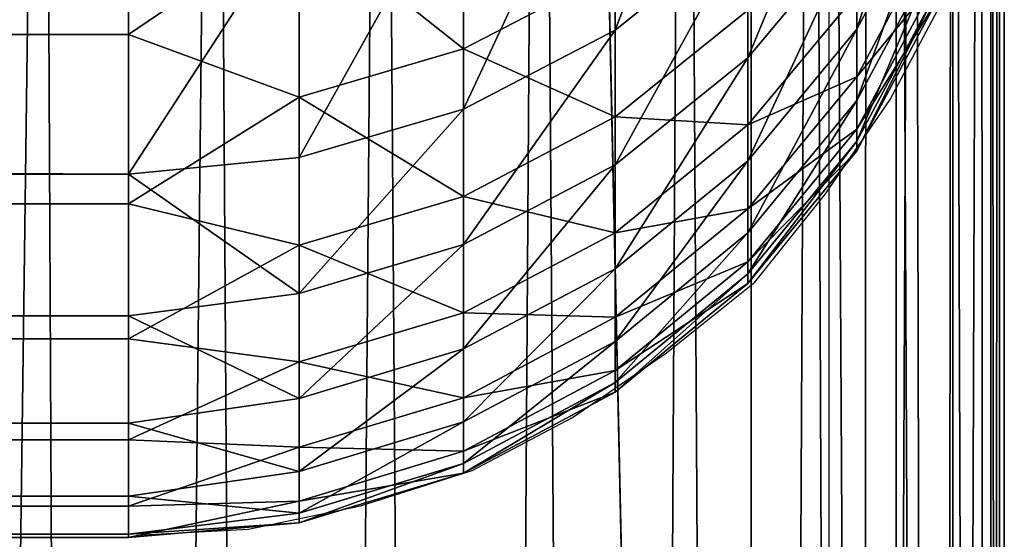
# Model space of a CAD drawing. Units: metres. Extents: x 140.67 to 141.97, y 13.28 to 13.92.
# Drawn here: x 141.88 to 141.9, y 13.76 to 13.77 of the extents above; entities that cross this region are included whole.
import ezdxf

# ---------------------------------------------------------------- set-up
doc = ezdxf.new("R2010")
doc.units = ezdxf.units.M
doc.header["$LTSCALE"] = 0.0125
for name, color, linetype in [('72_KUX_INSERT', 7, 'Continuous'), ('72_KUX_S3700_D2_ANY', 2, 'Continuous'), ('72_KUX_STUHL_D3_CH_BACK_PAD', 7, 'Continuous'), ('72_KUX_STUHL_D3_CH_SEAT_PAD', 7, 'Continuous')]:
    doc.layers.add(name, color=color, linetype=linetype)

# ---------------------------------------------------------------- blocks, each defined once
blk = doc.blocks.new('72_KUX_S3700_D2_37155')
at = {"layer": '72_KUX_S3700_D2_ANY'}
for p, q in [((0.583196, 0.169662), (0.584406, 0.171948)), ((0.581718, 0.167511), (0.583196, 0.169662)), ((0.580104, 0.165494), (0.581718, 0.167511)), ((0.578088, 0.163881), (0.580104, 0.165494)), ((0.575937, 0.162402), (0.578088, 0.163881)), ((0.573651, 0.161192), (0.575937, 0.162402)), ((0.571097, 0.160386), (0.573651, 0.161192)), ((0.568543, 0.159848), (0.571097, 0.160386)), ((0.565988, 0.159714), (0.568543, 0.159848))]:
    blk.add_line(p, q, dxfattribs=at)
blk = doc.blocks.new('72kux_stuhl2D1A4F590B6FA49D3A11555877CA16DCF')
blk.add_blockref('72_KUX_S3700_D2_37155', (0, 0))
blk = doc.blocks.new('72KUX_S3700_D3_RUECKEN_37155')
for points in [[(1.141111, -0.108952, -0.261104), (1.141111, -0.103344, -0.238124), (1.144142, -0.100937, -0.23875)], [(1.144142, -0.106526, -0.261657), (1.141111, -0.108952, -0.261104), (1.144142, -0.100937, -0.23875)], [(1.146629, -0.106599, -0.277207), (1.148477, -0.103196, -0.277818), (1.146629, -0.108931, -0.292209)], [(1.146629, -0.108931, -0.292209), (1.148477, -0.103196, -0.277818), (1.148477, -0.105503, -0.29266)], [(1.137654, -0.110754, -0.260694), (1.137654, -0.105132, -0.237658), (1.141111, -0.103344, -0.238124)], [(1.141111, -0.108952, -0.261104), (1.137654, -0.110754, -0.260694), (1.141111, -0.103344, -0.238124)], [(1.144142, -0.106526, -0.261657), (1.146629, -0.103572, -0.262331), (1.144142, -0.109583, -0.276672)], [(1.144142, -0.109583, -0.276672), (1.146629, -0.103572, -0.262331), (1.146629, -0.106599, -0.277207)], [(1.13, -0.109052, -0.421911), (0, -0.109052, -0.421911), (1.13, -0.104418, -0.437557)], [(0, -0.109052, -0.421911), (0, -0.104418, -0.437557), (1.13, -0.104418, -0.437557)], [(1.13, -0.109052, -0.421911), (1.133902, -0.106402, -0.429857), (1.13, -0.104418, -0.437557)], [(1.133902, -0.111863, -0.260441), (1.133902, -0.106234, -0.237372), (1.137654, -0.105132, -0.237658)], [(1.137654, -0.110754, -0.260694), (1.133902, -0.111863, -0.260441), (1.137654, -0.105132, -0.237658)], [(1.133902, -0.106402, -0.429857), (1.137654, -0.109381, -0.414551), (1.137654, -0.105311, -0.429533)], [(1.137654, -0.109381, -0.414551), (1.141111, -0.107586, -0.414108), (1.137654, -0.105311, -0.429533)], [(1.146629, -0.108931, -0.292209), (1.148477, -0.105503, -0.29266), (1.146629, -0.110561, -0.307303)], [(1.146629, -0.110561, -0.307303), (1.148477, -0.105503, -0.29266), (1.148477, -0.107116, -0.307594)], [(1.13, -0.112238, -0.260355), (1.13, -0.106606, -0.237275), (1.133902, -0.106234, -0.237372)], [(1.133902, -0.111863, -0.260441), (1.13, -0.112238, -0.260355), (1.133902, -0.106234, -0.237372)], [(1.13, -0.109052, -0.421911), (1.133902, -0.110485, -0.414824), (1.133902, -0.106402, -0.429857)], [(1.133902, -0.110485, -0.414824), (1.137654, -0.109381, -0.414551), (1.133902, -0.106402, -0.429857)], [(1.141111, -0.108952, -0.261104), (1.144142, -0.106526, -0.261657), (1.141111, -0.112031, -0.276233)], [(1.141111, -0.112031, -0.276233), (1.144142, -0.106526, -0.261657), (1.144142, -0.109583, -0.276672)], [(0, -0.112238, -0.260355), (1.13, -0.112238, -0.260355), (0, -0.106606, -0.237275)], [(1.13, -0.112238, -0.260355), (1.13, -0.106606, -0.237275), (0, -0.106606, -0.237275)], [(1.144142, -0.109583, -0.276672), (1.146629, -0.106599, -0.277207), (1.144142, -0.111936, -0.291814)], [(1.144142, -0.111936, -0.291814), (1.146629, -0.106599, -0.277207), (1.146629, -0.108931, -0.292209)], [(1.146629, -0.11002, -0.367945), (1.148477, -0.107763, -0.352619), (1.148477, -0.106581, -0.367593)], [(1.146629, -0.11002, -0.367945), (1.148477, -0.106581, -0.367593), (1.146629, -0.108121, -0.383008)], [(1.146629, -0.110561, -0.307303), (1.148477, -0.107116, -0.307594), (1.146629, -0.111487, -0.322457)], [(1.146629, -0.111487, -0.322457), (1.148477, -0.107116, -0.307594), (1.148477, -0.108031, -0.322587)], [(1.137654, -0.109381, -0.414551), (1.141111, -0.110935, -0.399037), (1.141111, -0.107586, -0.414108)], [(1.141111, -0.110935, -0.399037), (1.144142, -0.108495, -0.398554), (1.141111, -0.107586, -0.414108)], [(1.146629, -0.111216, -0.352811), (1.148477, -0.108247, -0.337606), (1.148477, -0.107763, -0.352619)], [(1.146629, -0.111216, -0.352811), (1.148477, -0.107763, -0.352619), (1.146629, -0.11002, -0.367945)], [(1.144142, -0.111118, -0.383457), (1.146629, -0.11002, -0.367945), (1.146629, -0.108121, -0.383008)], [(1.144142, -0.111118, -0.383457), (1.146629, -0.108121, -0.383008), (1.144142, -0.108495, -0.398554)], [(1.146629, -0.111487, -0.322457), (1.148477, -0.108031, -0.322587), (1.146629, -0.111705, -0.337637)], [(1.146629, -0.111705, -0.337637), (1.148477, -0.108031, -0.322587), (1.148477, -0.108247, -0.337606)], [(1.146629, -0.111705, -0.337637), (1.148477, -0.108247, -0.337606), (1.146629, -0.111216, -0.352811)], [(1.141111, -0.110935, -0.399037), (1.144142, -0.111118, -0.383457), (1.144142, -0.108495, -0.398554)], [(1.137654, -0.110754, -0.260694), (1.141111, -0.108952, -0.261104), (1.137654, -0.11385, -0.275907)], [(1.137654, -0.11385, -0.275907), (1.141111, -0.108952, -0.261104), (1.141111, -0.112031, -0.276233)], [(1.144142, -0.111936, -0.291814), (1.146629, -0.108931, -0.292209), (1.144142, -0.113581, -0.307048)], [(1.144142, -0.113581, -0.307048), (1.146629, -0.108931, -0.292209), (1.146629, -0.110561, -0.307303)], [(1.13, -0.112918, -0.406057), (0, -0.112918, -0.406057), (1.13, -0.109052, -0.421911)], [(0, -0.112918, -0.406057), (0, -0.109052, -0.421911), (1.13, -0.109052, -0.421911)], [(1.13, -0.112918, -0.406057), (1.133902, -0.110485, -0.414824), (1.13, -0.109052, -0.421911)], [(1.133902, -0.110485, -0.414824), (1.137654, -0.112748, -0.399395), (1.137654, -0.109381, -0.414551)], [(1.137654, -0.112748, -0.399395), (1.141111, -0.110935, -0.399037), (1.137654, -0.109381, -0.414551)], [(1.141111, -0.112031, -0.276233), (1.144142, -0.109583, -0.276672), (1.141111, -0.114402, -0.291489)], [(1.141111, -0.114402, -0.291489), (1.144142, -0.109583, -0.276672), (1.144142, -0.111936, -0.291814)], [(1.144142, -0.113035, -0.368254), (1.146629, -0.111216, -0.352811), (1.146629, -0.11002, -0.367945)], [(1.144142, -0.113035, -0.368254), (1.146629, -0.11002, -0.367945), (1.144142, -0.111118, -0.383457)], [(1.13, -0.112918, -0.406057), (1.133902, -0.113865, -0.399616), (1.133902, -0.110485, -0.414824)], [(1.133902, -0.113865, -0.399616), (1.137654, -0.112748, -0.399395), (1.133902, -0.110485, -0.414824)], [(1.144142, -0.113581, -0.307048), (1.146629, -0.110561, -0.307303), (1.144142, -0.114515, -0.322342)], [(1.144142, -0.114515, -0.322342), (1.146629, -0.110561, -0.307303), (1.146629, -0.111487, -0.322457)], [(1.133902, -0.111863, -0.260441), (1.137654, -0.110754, -0.260694), (1.133902, -0.11497, -0.275706)], [(1.133902, -0.11497, -0.275706), (1.137654, -0.110754, -0.260694), (1.137654, -0.11385, -0.275907)], [(1.137654, -0.112748, -0.399395), (1.141111, -0.113578, -0.383826), (1.141111, -0.110935, -0.399037)], [(1.141111, -0.113578, -0.383826), (1.144142, -0.111118, -0.383457), (1.141111, -0.110935, -0.399037)], [(1.141111, -0.113578, -0.383826), (1.144142, -0.113035, -0.368254), (1.144142, -0.111118, -0.383457)], [(1.144142, -0.114242, -0.352979), (1.146629, -0.111705, -0.337637), (1.146629, -0.111216, -0.352811)], [(1.144142, -0.114242, -0.352979), (1.146629, -0.111216, -0.352811), (1.144142, -0.113035, -0.368254)], [(1.144142, -0.114515, -0.322342), (1.146629, -0.111487, -0.322457), (1.144142, -0.114736, -0.337664)], [(1.144142, -0.114736, -0.337664), (1.146629, -0.111487, -0.322457), (1.146629, -0.111705, -0.337637)], [(1.144142, -0.114736, -0.337664), (1.146629, -0.111705, -0.337637), (1.144142, -0.114242, -0.352979)], [(1.133902, -0.111863, -0.260441), (1.133902, -0.11497, -0.275706), (1.13, -0.112238, -0.260355)], [(1.141111, -0.114402, -0.291489), (1.144142, -0.111936, -0.291814), (1.141111, -0.11606, -0.306839)], [(1.141111, -0.11606, -0.306839), (1.144142, -0.111936, -0.291814), (1.144142, -0.113581, -0.307048)], [(1.137654, -0.11385, -0.275907), (1.141111, -0.112031, -0.276233), (1.137654, -0.116234, -0.291248)], [(1.137654, -0.116234, -0.291248), (1.141111, -0.112031, -0.276233), (1.141111, -0.114402, -0.291489)], [(1.13, -0.112238, -0.260355), (0, -0.112238, -0.260355), (1.13, -0.115475, -0.276349)], [(0, -0.112238, -0.260355), (0, -0.115475, -0.276349), (1.13, -0.115475, -0.276349)], [(1.13, -0.112238, -0.260355), (1.133902, -0.11497, -0.275706), (1.13, -0.115475, -0.276349)], [(1.133902, -0.113865, -0.399616), (1.137654, -0.115406, -0.3841), (1.137654, -0.112748, -0.399395)], [(1.137654, -0.115406, -0.3841), (1.141111, -0.113578, -0.383826), (1.137654, -0.112748, -0.399395)], [(1.13, -0.116006, -0.390034), (0, -0.116006, -0.390034), (1.13, -0.112918, -0.406057)], [(0, -0.116006, -0.390034), (0, -0.112918, -0.406057), (1.13, -0.112918, -0.406057)], [(1.13, -0.116006, -0.390034), (1.133902, -0.113865, -0.399616), (1.13, -0.112918, -0.406057)], [(1.141111, -0.11551, -0.368508), (1.144142, -0.114242, -0.352979), (1.144142, -0.113035, -0.368254)], [(1.141111, -0.11551, -0.368508), (1.144142, -0.113035, -0.368254), (1.141111, -0.113578, -0.383826)], [(1.137654, -0.115406, -0.3841), (1.141111, -0.11551, -0.368508), (1.141111, -0.113578, -0.383826)], [(1.141111, -0.11606, -0.306839), (1.144142, -0.113581, -0.307048), (1.141111, -0.117001, -0.322249)], [(1.141111, -0.117001, -0.322249), (1.144142, -0.113581, -0.307048), (1.144142, -0.114515, -0.322342)], [(1.13, -0.116006, -0.390034), (1.133902, -0.116531, -0.384268), (1.133902, -0.113865, -0.399616)], [(1.133902, -0.11497, -0.275706), (1.137654, -0.11385, -0.275907), (1.133902, -0.117363, -0.291099)], [(1.133902, -0.117363, -0.291099), (1.137654, -0.11385, -0.275907), (1.137654, -0.116234, -0.291248)], [(1.133902, -0.116531, -0.384268), (1.137654, -0.115406, -0.3841), (1.133902, -0.113865, -0.399616)], [(1.137654, -0.116234, -0.291248), (1.141111, -0.114402, -0.291489), (1.137654, -0.117902, -0.306683)], [(1.137654, -0.117902, -0.306683), (1.141111, -0.114402, -0.291489), (1.141111, -0.11606, -0.306839)], [(1.141111, -0.116725, -0.353117), (1.144142, -0.114736, -0.337664), (1.144142, -0.114242, -0.352979)], [(1.141111, -0.116725, -0.353117), (1.144142, -0.114242, -0.352979), (1.141111, -0.11551, -0.368508)], [(1.141111, -0.117001, -0.322249), (1.144142, -0.114515, -0.322342), (1.141111, -0.117223, -0.337686)], [(1.141111, -0.117223, -0.337686), (1.144142, -0.114515, -0.322342), (1.144142, -0.114736, -0.337664)], [(1.141111, -0.117223, -0.337686), (1.144142, -0.114736, -0.337664), (1.141111, -0.116725, -0.353117)], [(1.13, -0.115475, -0.276349), (1.133902, -0.11497, -0.275706), (1.133902, -0.117363, -0.291099)], [(1.13, -0.115475, -0.276349), (0, -0.115475, -0.276349), (1.13, -0.117929, -0.292482)], [(0, -0.115475, -0.276349), (0, -0.117929, -0.292482), (1.13, -0.117929, -0.292482)], [(1.13, -0.115475, -0.276349), (1.133902, -0.117363, -0.291099), (1.13, -0.117929, -0.292482)], [(1.133902, -0.116531, -0.384268), (1.137654, -0.117348, -0.368696), (1.137654, -0.115406, -0.3841)], [(1.137654, -0.117348, -0.368696), (1.141111, -0.11551, -0.368508), (1.137654, -0.115406, -0.3841)], [(1.137654, -0.117348, -0.368696), (1.141111, -0.116725, -0.353117), (1.141111, -0.11551, -0.368508)], [(1.13, -0.118309, -0.373879), (0, -0.118309, -0.373879), (1.13, -0.116006, -0.390034)], [(0, -0.118309, -0.373879), (0, -0.116006, -0.390034), (1.13, -0.116006, -0.390034)], [(1.13, -0.118309, -0.373879), (1.133902, -0.116531, -0.384268), (1.13, -0.116006, -0.390034)], [(1.133902, -0.117363, -0.291099), (1.137654, -0.116234, -0.291248), (1.133902, -0.119036, -0.306587)], [(1.133902, -0.119036, -0.306587), (1.137654, -0.116234, -0.291248), (1.137654, -0.117902, -0.306683)], [(1.137654, -0.117902, -0.306683), (1.141111, -0.11606, -0.306839), (1.137654, -0.118848, -0.322179)], [(1.137654, -0.118848, -0.322179), (1.141111, -0.11606, -0.306839), (1.141111, -0.117001, -0.322249)], [(1.13, -0.118309, -0.373879), (1.133902, -0.11848, -0.368812), (1.133902, -0.116531, -0.384268)], [(1.133902, -0.11848, -0.368812), (1.137654, -0.117348, -0.368696), (1.133902, -0.116531, -0.384268)], [(1.137654, -0.118571, -0.35322), (1.141111, -0.117223, -0.337686), (1.141111, -0.116725, -0.353117)], [(1.137654, -0.118571, -0.35322), (1.141111, -0.116725, -0.353117), (1.137654, -0.117348, -0.368696)], [(1.137654, -0.118848, -0.322179), (1.141111, -0.117001, -0.322249), (1.137654, -0.119071, -0.337703)], [(1.137654, -0.119071, -0.337703), (1.141111, -0.117001, -0.322249), (1.141111, -0.117223, -0.337686)], [(1.133902, -0.11848, -0.368812), (1.137654, -0.118571, -0.35322), (1.137654, -0.117348, -0.368696)], [(1.137654, -0.119071, -0.337703), (1.141111, -0.117223, -0.337686), (1.137654, -0.118571, -0.35322)], [(1.13, -0.117929, -0.292482), (1.133902, -0.117363, -0.291099), (1.133902, -0.119036, -0.306587)], [(1.13, -0.117929, -0.292482), (0, -0.117929, -0.292482), (1.13, -0.119594, -0.308715)], [(0, -0.117929, -0.292482), (0, -0.119594, -0.308715), (1.13, -0.119594, -0.308715)], [(1.13, -0.117929, -0.292482), (1.133902, -0.119036, -0.306587), (1.13, -0.119594, -0.308715)], [(1.133902, -0.119036, -0.306587), (1.137654, -0.117902, -0.306683), (1.133902, -0.119985, -0.322136)], [(1.133902, -0.119985, -0.322136), (1.137654, -0.117902, -0.306683), (1.137654, -0.118848, -0.322179)], [(1.13, -0.119822, -0.357631), (0, -0.119822, -0.357631), (1.13, -0.118309, -0.373879)], [(0, -0.119822, -0.357631), (0, -0.118309, -0.373879), (1.13, -0.118309, -0.373879)], [(1.13, -0.119822, -0.357631), (1.133902, -0.11848, -0.368812), (1.13, -0.118309, -0.373879)], [(1.13, -0.119822, -0.357631), (1.133902, -0.119707, -0.353283), (1.133902, -0.11848, -0.368812)], [(1.133902, -0.119707, -0.353283), (1.137654, -0.118571, -0.35322), (1.133902, -0.11848, -0.368812)], [(1.133902, -0.119707, -0.353283), (1.137654, -0.119071, -0.337703), (1.137654, -0.118571, -0.35322)], [(1.133902, -0.119985, -0.322136), (1.137654, -0.118848, -0.322179), (1.133902, -0.120209, -0.337713)], [(1.133902, -0.120209, -0.337713), (1.137654, -0.118848, -0.322179), (1.137654, -0.119071, -0.337703)], [(1.13, -0.119594, -0.308715), (1.133902, -0.119036, -0.306587), (1.133902, -0.119985, -0.322136)], [(1.133902, -0.120209, -0.337713), (1.137654, -0.119071, -0.337703), (1.133902, -0.119707, -0.353283)], [(1.13, -0.119594, -0.308715), (0, -0.119594, -0.308715), (1.13, -0.120466, -0.32501)], [(0, -0.119594, -0.308715), (0, -0.120466, -0.32501), (1.13, -0.120466, -0.32501)], [(1.13, -0.119594, -0.308715), (1.133902, -0.119985, -0.322136), (1.13, -0.120466, -0.32501)], [(1.13, -0.120542, -0.341328), (0, -0.120542, -0.341328), (1.13, -0.119822, -0.357631)], [(0, -0.120542, -0.341328), (0, -0.119822, -0.357631), (1.13, -0.119822, -0.357631)], [(1.13, -0.120542, -0.341328), (1.133902, -0.120209, -0.337713), (1.133902, -0.119707, -0.353283)], [(1.13, -0.120542, -0.341328), (1.133902, -0.119707, -0.353283), (1.13, -0.119822, -0.357631)], [(1.13, -0.120466, -0.32501), (1.133902, -0.119985, -0.322136), (1.133902, -0.120209, -0.337713)], [(1.13, -0.120466, -0.32501), (1.133902, -0.120209, -0.337713), (1.13, -0.120542, -0.341328)], [(1.13, -0.120466, -0.32501), (0, -0.120466, -0.32501), (1.13, -0.120542, -0.341328)], [(0, -0.120466, -0.32501), (0, -0.120542, -0.341328), (1.13, -0.120542, -0.341328)]]:
    blk.add_3dface(points)
blk = doc.blocks.new('72KUX_S3700_D3_SITZ_37155')
for points in [[(0, 0.023622, -0.051166), (0.314714, -0.50779, -0.026161), (0.581, -0.251915, -0.038201)], [(0.575, 0.023622, -0.051166), (0, 0.023622, -0.051166), (0.581, -0.251915, -0.038201)], [(0.581, 0.017628, -0.050884), (0.575, 0.023622, -0.051166), (0.581, -0.251915, -0.038201)], [(0.584461, 0.018475, -0.025233), (0.583532, -0.250539, -0.008963), (0.58463, -0.250754, -0.013536)], [(0.583808, 0.018168, -0.022506), (0.583532, -0.250539, -0.008963), (0.584461, 0.018475, -0.025233)], [(0.584864, 0.018611, -0.028049), (0.584461, 0.018475, -0.025233), (0.58463, -0.250754, -0.013536)], [(0.584864, 0.018611, -0.028049), (0.58463, -0.250754, -0.013536), (0.585, -0.250975, -0.018223)], [(0.584864, 0.018611, -0.028049), (0.585, -0.250975, -0.018223), (0.585, 0.018568, -0.030906)], [(0.585, 0.018568, -0.030906), (0.585, -0.250975, -0.018223), (0.585, 0.017816, -0.046889)], [(0.582929, 0.017704, -0.019901), (0.583532, -0.250539, -0.008963), (0.583808, 0.018168, -0.022506)], [(0.585, 0.017816, -0.046889), (0.585, -0.251727, -0.034206), (0.584695, 0.017744, -0.048418)], [(0.585, 0.017816, -0.046889), (0.585, -0.250975, -0.018223), (0.585, -0.251727, -0.034206)], [(0.582531, 0.017643, -0.05058), (0.582531, -0.251901, -0.037897), (0.581, 0.017628, -0.050884)], [(0.582531, -0.251901, -0.037897), (0.581, -0.251915, -0.038201), (0.581, 0.017628, -0.050884)], [(0.583532, -0.250539, -0.008963), (0.582929, 0.017704, -0.019901), (0.58173, -0.250335, -0.004619)], [(0.581852, 0.017101, -0.017445), (0.58173, -0.250335, -0.004619), (0.582929, 0.017704, -0.019901)], [(0.583828, 0.017683, -0.049714), (0.583828, -0.25186, -0.037031), (0.582531, 0.017643, -0.05058)], [(0.583828, -0.25186, -0.037031), (0.582531, -0.251901, -0.037897), (0.582531, 0.017643, -0.05058)], [(0.584695, 0.017744, -0.048418), (0.584695, -0.251799, -0.035735), (0.583828, 0.017683, -0.049714)], [(0.584695, -0.251799, -0.035735), (0.583828, -0.25186, -0.037031), (0.583828, 0.017683, -0.049714)], [(0.585, -0.251727, -0.034206), (0.584695, -0.251799, -0.035735), (0.584695, 0.017744, -0.048418)], [(0.580604, 0.016376, -0.015152), (0.58173, -0.250335, -0.004619), (0.581852, 0.017101, -0.017445)], [(0.580604, 0.016376, -0.015152), (0.579212, 0.015547, -0.013031), (0.57927, -0.250146, -0.000609)], [(0.58173, -0.250335, -0.004619), (0.580604, 0.016376, -0.015152), (0.57927, -0.250146, -0.000609)], [(0.579212, 0.015547, -0.013031), (0.577698, 0.014628, -0.011083), (0.57927, -0.250146, -0.000609)], [(0.576213, -0.249978, 0.002966), (0.577698, 0.014628, -0.011083), (0.574381, 0.012574, -0.0077)], [(0.57927, -0.250146, -0.000609), (0.577698, 0.014628, -0.011083), (0.576213, -0.249978, 0.002966)], [(0.572633, -0.249834, 0.00602), (0.574381, 0.012574, -0.0077), (0.570779, 0.010298, -0.004974)], [(0.576213, -0.249978, 0.002966), (0.574381, 0.012574, -0.0077), (0.572633, -0.249834, 0.00602)], [(0.56862, -0.249719, 0.008477), (0.570779, 0.010298, -0.004974), (0.566981, 0.007862, -0.002869)], [(0.572633, -0.249834, 0.00602), (0.570779, 0.010298, -0.004974), (0.56862, -0.249719, 0.008477)], [(0.56427, -0.249634, 0.010277), (0.566981, 0.007862, -0.002869), (0.563053, 0.005312, -0.001352)], [(0.56862, -0.249719, 0.008477), (0.566981, 0.007862, -0.002869), (0.56427, -0.249634, 0.010277)], [(0.559693, -0.249582, 0.011374), (0.563053, 0.005312, -0.001352), (0.559046, 0.002682, -0.0004)], [(0.56427, -0.249634, 0.010277), (0.563053, 0.005312, -0.001352), (0.559693, -0.249582, 0.011374)]]:
    blk.add_3dface(points)
blk = doc.blocks.new('XCAD038E2D821682B0A2E32F40ECC9B3CE1F1A')
at = {"color": 7}
blk.add_blockref('72kux_stuhl2D1A4F590B6FA49D3A11555877CA16DCF', (0, 0), dxfattribs=at)
at = {"layer": '72_KUX_STUHL_D3_CH_BACK_PAD', "color": 0}
blk.add_blockref('72KUX_S3700_D3_RUECKEN_37155', (-0.5642, 0.2802, 0.8466), dxfattribs=at)
at = {"layer": '72_KUX_STUHL_D3_CH_SEAT_PAD', "color": 0}
blk.add_blockref('72KUX_S3700_D3_SITZ_37155', (0.0008, 0.1933, 0.4474), dxfattribs=at)

msp = doc.modelspace()

# ---------------------------------------------------------------- block references
at = {"layer": '72_KUX_INSERT'}
msp.add_blockref('XCAD038E2D821682B0A2E32F40ECC9B3CE1F1A', (141.316817, 13.5998), dxfattribs=at)

doc.saveas('drawing.dxf')
